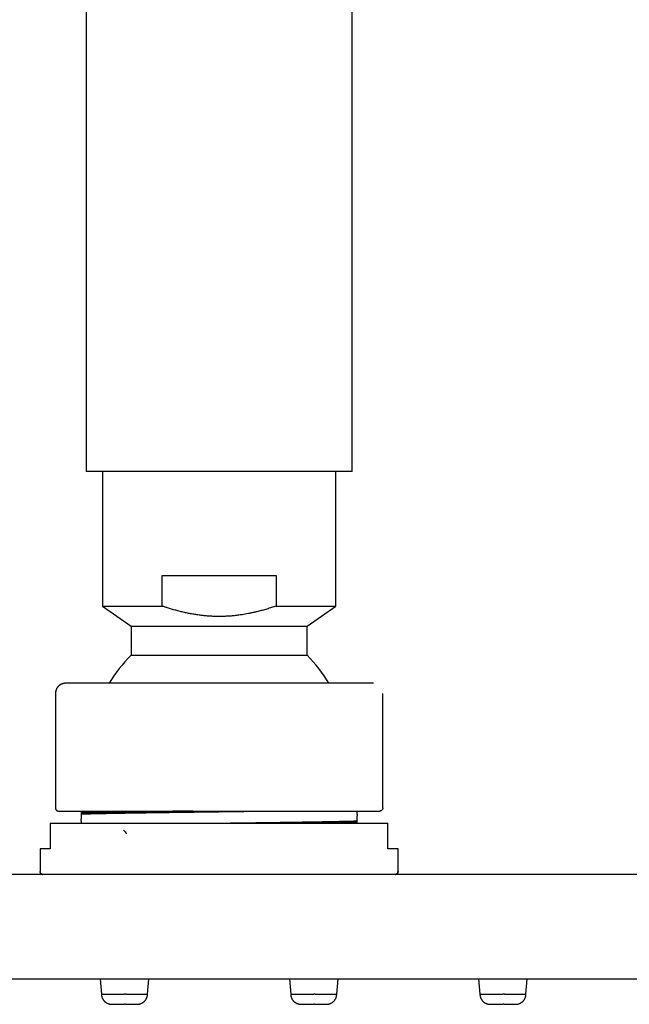
# Model space of a CAD drawing. Units: millimetres. Extents: x 8 to 811, y 12 to 579.
# Drawn here: x 107 to 167, y 386 to 483 of the extents above; entities that cross this region are included whole.
import ezdxf

# ---------------------------------------------------------------- set-up
doc = ezdxf.new("R2010")
doc.units = ezdxf.units.MM

msp = doc.modelspace()

# ---------------------------------------------------------------- linework, layer by layer
at = {"color": 7, "linetype": 'Continuous', "lineweight": 30}
for p, q in [((113.5, 566.803), (113.5, 438.303)), ((139.5, 438.303), (139.5, 566.803)), ((126.5, 438.303), (113.5, 438.303)), ((115.1, 438.303), (115.1, 425.148)), ((139.5, 438.303), (126.5, 438.303)), ((137.9, 425.148), (137.9, 438.303)), ((120.936, 428.148), (132.064, 428.148)), ((120.936, 425.148), (120.936, 428.148)), ((132.064, 428.148), (132.064, 425.148)), ((115.1, 425.148), (117.9, 423.187)), ((135.1, 423.187), (137.9, 425.148)), ((117.9, 423.187), (117.9, 420.336)), ((117.9, 423.187), (126.5, 423.187)), ((126.5, 423.187), (135.1, 423.187)), ((135.1, 420.336), (135.1, 423.187)), ((117.9, 420.336), (126.5, 420.336)), ((126.5, 420.336), (135.1, 420.336)), ((111.5, 417.603), (111.41, 417.598)), ((110.5, 416.603), (110.5, 405.401)), ((142.5, 405.403), (142.5, 416.604)), ((110.5, 405.403), (110.505, 405.403)), ((110.8, 405.103), (110.8, 405.103)), ((113, 404.915), (113, 404.82)), ((110, 403.603), (110, 401.403)), ((140, 404.016), (140, 404.111)), ((143, 401.403), (143, 403.603)), ((109, 401.403), (109, 399.201)), ((110, 401.403), (109, 401.403)), ((144, 401.403), (143, 401.403)), ((144, 399.203), (144, 401.403)), ((224.2, 398.903), (28.8, 398.903)), ((143.75, 398.907), (143.7, 398.903)), ((28.8, 388.703), (224.2, 388.703)), ((114.869, 388.703), (115, 387.202)), ((119.5, 387.202), (119.631, 388.703)), ((133.369, 388.703), (133.5, 387.202)), ((138, 387.202), (138.131, 388.703)), ((151.869, 388.703), (152, 387.202)), ((156.5, 387.202), (156.631, 388.703)), ((117.404, 387.203), (117.25, 387.203)), ((135.904, 387.203), (135.75, 387.203)), ((154.404, 387.203), (154.25, 387.203)), ((117.335, 386.203), (117.25, 386.203)), ((135.835, 386.203), (135.75, 386.203)), ((154.335, 386.203), (154.25, 386.203))]:
    msp.add_line(p, q, dxfattribs=at)
at = {"color": 7, "linetype": 'Continuous', "lineweight": 30, "flags": 128}
for points in [[(115.1, 425.148), (115.102, 425.148), (115.107, 425.148), (115.116, 425.148), (115.129, 425.148), (115.145, 425.148), (115.164, 425.148), (115.187, 425.148), (115.214, 425.148), (115.244, 425.148), (115.278, 425.148), (115.315, 425.148), (115.356, 425.148), (115.4, 425.148), (115.448, 425.148), (115.499, 425.148), (115.553, 425.148), (115.611, 425.148), (115.673, 425.148), (115.737, 425.148), (115.805, 425.148), (115.877, 425.148), (115.952, 425.148), (116.03, 425.148), (116.111, 425.148), (116.196, 425.148), (116.284, 425.148), (116.375, 425.148), (116.469, 425.148), (116.566, 425.148), (116.667, 425.148), (116.77, 425.148), (116.877, 425.148), (116.986, 425.148), (117.099, 425.148), (117.214, 425.148), (117.333, 425.148), (117.454, 425.148), (117.578, 425.148), (117.705, 425.148), (117.835, 425.148), (117.967, 425.148), (118.102, 425.148), (118.239, 425.148), (118.38, 425.148), (118.522, 425.148), (118.668, 425.148), (118.815, 425.148), (118.965, 425.148), (119.118, 425.148), (119.273, 425.148), (119.43, 425.148), (119.589, 425.148), (119.75, 425.148), (119.914, 425.148), (120.079, 425.148), (120.247, 425.148), (120.416, 425.148), (120.588, 425.148), (120.761, 425.148), (120.936, 425.148)], [(132.064, 425.148), (132.239, 425.148), (132.412, 425.148), (132.584, 425.148), (132.753, 425.148), (132.921, 425.148), (133.086, 425.148), (133.25, 425.148), (133.411, 425.148), (133.57, 425.148), (133.727, 425.148), (133.882, 425.148), (134.035, 425.148), (134.185, 425.148), (134.332, 425.148), (134.478, 425.148), (134.62, 425.148), (134.761, 425.148), (134.898, 425.148), (135.033, 425.148), (135.165, 425.148), (135.295, 425.148), (135.422, 425.148), (135.546, 425.148), (135.667, 425.148), (135.786, 425.148), (135.901, 425.148), (136.014, 425.148), (136.123, 425.148), (136.23, 425.148), (136.333, 425.148), (136.434, 425.148), (136.531, 425.148), (136.625, 425.148), (136.716, 425.148), (136.804, 425.148), (136.889, 425.148), (136.97, 425.148), (137.048, 425.148), (137.123, 425.148), (137.195, 425.148), (137.263, 425.148), (137.327, 425.148), (137.389, 425.148), (137.447, 425.148), (137.501, 425.148), (137.552, 425.148), (137.6, 425.148), (137.644, 425.148), (137.685, 425.148), (137.722, 425.148), (137.756, 425.148), (137.786, 425.148), (137.813, 425.148), (137.836, 425.148), (137.855, 425.148), (137.871, 425.148), (137.884, 425.148), (137.893, 425.148), (137.898, 425.148), (137.9, 425.148)]]:
    msp.add_lwpolyline(points, dxfattribs=at)
at = {"color": 7, "linetype": 'Continuous', "lineweight": 30}
for start, end in [(133.91166, 149.99655), (30.00136, 46.08834), (221.11336, 223.28064)]:
    msp.add_arc((126.5, 411.403), 12.4, start, end, dxfattribs=at)
for points, knots in [([(132.064, 425.148), (131.917, 425.098), (131.622, 424.999), (131.176, 424.862), (130.727, 424.733), (130.325, 424.628), (129.971, 424.543), (129.666, 424.476), (129.36, 424.414), (129.054, 424.358), (128.749, 424.307), (128.416, 424.259), (128.055, 424.216), (127.667, 424.179), (127.279, 424.152), (126.889, 424.136), (126.492, 424.131), (126.086, 424.137), (125.672, 424.155), (125.258, 424.185), (124.845, 424.226), (124.432, 424.28), (124.021, 424.344), (123.615, 424.418), (123.205, 424.503), (122.791, 424.599), (122.371, 424.707), (121.953, 424.824), (121.575, 424.938), (121.236, 425.047), (121.036, 425.114), (120.936, 425.148)], [0, 0, 0, 0, 0.041059, 0.082128, 0.123194, 0.16425, 0.191768, 0.219287, 0.246805, 0.274079, 0.301355, 0.328629, 0.362892, 0.397173, 0.43146, 0.465739, 0.500001, 0.536454, 0.572922, 0.609391, 0.645846, 0.682597, 0.719349, 0.755491, 0.791632, 0.829769, 0.867915, 0.906063, 0.944202, 0.972099, 1, 1, 1, 1]), ([(111.252, 417.57), (111.237, 417.567), (111.191, 417.556), (111.115, 417.527), (111.027, 417.485), (110.943, 417.435), (110.865, 417.377), (110.794, 417.313), (110.728, 417.241), (110.669, 417.162), (110.618, 417.077), (110.575, 416.988), (110.542, 416.895), (110.518, 416.799), (110.503, 416.701), (110.501, 416.636), (110.5, 416.603)], [0, 0, 0, 0, 0.033791, 0.108436, 0.183079, 0.25639, 0.329702, 0.403016, 0.476329, 0.551137, 0.625943, 0.700749, 0.775556, 0.850369, 0.925185, 1, 1, 1, 1]), ([(111.476, 417.602), (111.473, 417.602), (111.467, 417.602), (111.459, 417.602), (111.45, 417.601), (111.441, 417.601), (111.432, 417.6), (111.422, 417.599), (111.413, 417.598), (111.405, 417.598), (111.398, 417.597), (111.39, 417.596), (111.376, 417.594), (111.347, 417.59), (111.305, 417.583), (111.253, 417.571), (111.201, 417.556), (111.149, 417.538), (111.099, 417.517), (111.051, 417.494), (111.005, 417.469), (110.961, 417.443), (110.918, 417.413), (110.874, 417.38), (110.827, 417.339), (110.779, 417.292), (110.731, 417.237), (110.684, 417.176), (110.638, 417.105), (110.601, 417.034), (110.572, 416.965), (110.549, 416.901), (110.531, 416.832), (110.516, 416.759), (110.507, 416.682), (110.505, 416.629), (110.505, 416.603)], [0, 0, 0, 0, 0.044919, 0.08428, 0.118098, 0.146401, 0.169244, 0.186735, 0.199138, 0.203657, 0.207319, 0.211025, 0.216676, 0.230972, 0.258229, 0.286833, 0.316311, 0.346516, 0.376564, 0.404896, 0.432952, 0.460731, 0.488234, 0.516975, 0.550576, 0.589193, 0.627099, 0.668844, 0.714429, 0.763851, 0.798939, 0.835736, 0.87424, 0.914453, 0.956374, 1, 1, 1, 1]), ([(141.5, 417.603), (141.499, 417.603), (141.496, 417.603), (141.481, 417.603), (141.458, 417.603), (141.425, 417.603), (141.383, 417.603), (141.333, 417.603), (141.274, 417.603), (141.207, 417.603), (141.126, 417.603), (141.03, 417.603), (140.917, 417.603), (140.792, 417.603), (140.655, 417.603), (140.506, 417.603), (140.353, 417.603), (140.198, 417.603), (140.044, 417.603), (139.881, 417.603), (139.71, 417.603), (139.533, 417.603), (139.348, 417.603), (139.157, 417.603), (138.959, 417.603), (138.74, 417.603), (138.499, 417.603), (138.235, 417.603), (137.962, 417.603), (137.679, 417.603), (137.387, 417.603), (137.099, 417.603), (136.819, 417.603), (136.548, 417.603), (136.271, 417.603), (135.989, 417.603), (135.702, 417.603), (135.411, 417.603), (135.117, 417.603), (134.817, 417.603), (134.493, 417.603), (134.145, 417.603), (133.77, 417.603), (133.39, 417.603), (133.004, 417.603), (132.613, 417.603), (132.235, 417.603), (131.872, 417.603), (131.525, 417.603), (131.176, 417.603), (130.825, 417.603), (130.472, 417.603), (130.12, 417.603), (129.767, 417.603), (129.411, 417.603), (129.032, 417.603), (128.628, 417.603), (128.2, 417.603), (127.772, 417.603), (127.341, 417.603), (126.91, 417.603), (126.499, 417.603), (126.108, 417.603), (125.739, 417.603), (125.371, 417.603), (125.004, 417.603), (124.64, 417.603), (124.279, 417.603), (123.921, 417.603), (123.564, 417.603), (123.186, 417.603), (122.789, 417.603), (122.373, 417.603), (121.96, 417.603), (121.551, 417.603), (121.145, 417.603), (120.763, 417.603), (120.404, 417.603), (120.069, 417.603), (119.738, 417.603), (119.41, 417.603), (119.09, 417.603), (118.775, 417.603), (118.466, 417.603), (118.162, 417.603), (117.844, 417.603), (117.513, 417.603), (117.171, 417.603), (116.838, 417.603), (116.512, 417.603), (116.194, 417.603), (115.899, 417.603), (115.626, 417.603), (115.375, 417.603), (115.131, 417.603), (114.894, 417.603), (114.666, 417.603), (114.445, 417.603), (114.233, 417.603), (114.027, 417.603), (113.817, 417.603), (113.603, 417.603), (113.388, 417.603), (113.184, 417.603), (112.991, 417.603), (112.809, 417.603), (112.646, 417.603), (112.501, 417.603), (112.373, 417.603), (112.253, 417.603), (112.142, 417.603), (112.04, 417.603), (111.947, 417.603), (111.863, 417.603), (111.788, 417.603), (111.717, 417.603), (111.653, 417.603), (111.597, 417.603), (111.554, 417.603), (111.523, 417.603), (111.504, 417.603), (111.501, 417.603), (111.5, 417.603)], [0, 0, 0, 0, 0.007855, 0.015696, 0.023529, 0.031356, 0.039185, 0.046879, 0.054582, 0.062299, 0.070013, 0.079179, 0.088335, 0.097487, 0.106643, 0.115812, 0.125, 0.132854, 0.140695, 0.148527, 0.156356, 0.164184, 0.171878, 0.179582, 0.1873, 0.195015, 0.204183, 0.213339, 0.222491, 0.231646, 0.240814, 0.25, 0.257853, 0.265693, 0.273524, 0.281352, 0.28918, 0.296875, 0.304579, 0.312299, 0.320013, 0.329179, 0.338335, 0.347487, 0.356644, 0.365813, 0.375001, 0.382856, 0.390697, 0.39853, 0.406358, 0.414186, 0.421881, 0.429584, 0.437302, 0.445017, 0.454184, 0.46334, 0.472492, 0.481647, 0.490814, 0.5, 0.507853, 0.515692, 0.523524, 0.531351, 0.539179, 0.546874, 0.554578, 0.562297, 0.570011, 0.579177, 0.588333, 0.597485, 0.606642, 0.615811, 0.624999, 0.632854, 0.640695, 0.648527, 0.656356, 0.664184, 0.671879, 0.679582, 0.6873, 0.695016, 0.704183, 0.713339, 0.722491, 0.731647, 0.740814, 0.75, 0.757853, 0.765693, 0.773525, 0.781352, 0.789181, 0.796875, 0.80458, 0.812299, 0.820013, 0.82918, 0.838335, 0.847487, 0.856644, 0.865812, 0.875, 0.882855, 0.890696, 0.898528, 0.906356, 0.914185, 0.921879, 0.929582, 0.9373, 0.945016, 0.954184, 0.96334, 0.972492, 0.981648, 0.990814, 1, 1, 1, 1]), ([(141.592, 417.598), (141.589, 417.598), (141.579, 417.599), (141.567, 417.6), (141.552, 417.601), (141.538, 417.602), (141.529, 417.602), (141.524, 417.602)], [0, 0, 0, 0, 0.093024, 0.268769, 0.478335, 0.722023, 1, 1, 1, 1]), ([(110.505, 405.403), (110.506, 405.386), (110.507, 405.355), (110.518, 405.312), (110.532, 405.276), (110.548, 405.246), (110.565, 405.222), (110.581, 405.203), (110.597, 405.186), (110.614, 405.171), (110.633, 405.156), (110.654, 405.143), (110.673, 405.133), (110.691, 405.125), (110.703, 405.12), (110.71, 405.118), (110.714, 405.117), (110.718, 405.115), (110.723, 405.114), (110.73, 405.112), (110.737, 405.111), (110.744, 405.109), (110.751, 405.108), (110.758, 405.107), (110.764, 405.106), (110.771, 405.106), (110.777, 405.105), (110.783, 405.105), (110.789, 405.104), (110.795, 405.104), (110.806, 405.104), (110.823, 405.104), (110.854, 405.104), (110.898, 405.103), (110.957, 405.103), (111.022, 405.103), (111.092, 405.103), (111.169, 405.103), (111.253, 405.103), (111.344, 405.103), (111.443, 405.103), (111.548, 405.103), (111.659, 405.103), (111.776, 405.103), (111.899, 405.103), (112.032, 405.103), (112.176, 405.103), (112.333, 405.103), (112.496, 405.103), (112.667, 405.103), (112.845, 405.103), (113.029, 405.103), (113.218, 405.103), (113.415, 405.103), (113.632, 405.103), (113.87, 405.103), (114.131, 405.103), (114.402, 405.103), (114.681, 405.103), (114.97, 405.103), (115.252, 405.103), (115.528, 405.103), (115.795, 405.103), (116.069, 405.103), (116.353, 405.103), (116.645, 405.103), (116.945, 405.103), (117.255, 405.103), (117.575, 405.103), (117.868, 405.103), (118.132, 405.103), (118.363, 405.103), (118.597, 405.103), (118.829, 405.103), (119.055, 405.103), (119.268, 405.103), (119.469, 405.103), (119.657, 405.103), (119.837, 405.103), (120.008, 405.103), (120.158, 405.103), (120.288, 405.103), (120.399, 405.103), (120.509, 405.103), (120.62, 405.103), (120.737, 405.103), (120.867, 405.103), (121.013, 405.103), (121.174, 405.104), (121.344, 405.104), (121.523, 405.104), (121.713, 405.104), (121.914, 405.104), (122.123, 405.104), (122.342, 405.104), (122.566, 405.104), (122.793, 405.104), (123.077, 405.104), (123.418, 405.104), (123.814, 405.104), (124.206, 405.104), (124.594, 405.104), (124.976, 405.104), (125.353, 405.104), (125.739, 405.104), (126.137, 405.104), (126.547, 405.104), (126.958, 405.104), (127.369, 405.104), (127.779, 405.104), (128.188, 405.104), (128.596, 405.104), (128.99, 405.104), (129.371, 405.104), (129.739, 405.104), (130.108, 405.104), (130.478, 405.104), (130.848, 405.104), (131.219, 405.104), (131.534, 405.104), (131.795, 405.104), (131.998, 405.104), (132.196, 405.104), (132.386, 405.104), (132.586, 405.104), (132.795, 405.104), (133.011, 405.104), (133.214, 405.104), (133.405, 405.104), (133.584, 405.104), (133.74, 405.104), (133.876, 405.104), (133.998, 405.105), (134.123, 405.105), (134.255, 405.105), (134.395, 405.105), (134.544, 405.105), (134.701, 405.105), (134.867, 405.105), (135.041, 405.105), (135.217, 405.104), (135.395, 405.104), (135.574, 405.104), (135.757, 405.104), (135.941, 405.104), (136.123, 405.103), (136.337, 405.103), (136.58, 405.103), (136.851, 405.103), (137.113, 405.103), (137.365, 405.103), (137.608, 405.103), (137.856, 405.103), (138.108, 405.103), (138.364, 405.103), (138.61, 405.103), (138.849, 405.103), (139.081, 405.103), (139.305, 405.103), (139.52, 405.103), (139.726, 405.103), (139.922, 405.103), (140.11, 405.103), (140.296, 405.103), (140.479, 405.103), (140.657, 405.103), (140.826, 405.103), (140.952, 405.103), (141.041, 405.103), (141.099, 405.103), (141.155, 405.103), (141.209, 405.103), (141.263, 405.103), (141.317, 405.103), (141.372, 405.103), (141.428, 405.103), (141.484, 405.103), (141.539, 405.103), (141.595, 405.103), (141.651, 405.103), (141.706, 405.103), (141.759, 405.103), (141.811, 405.103), (141.86, 405.103), (141.907, 405.103), (141.953, 405.103), (141.996, 405.103), (142.036, 405.103), (142.073, 405.103), (142.107, 405.103), (142.137, 405.103), (142.162, 405.103), (142.183, 405.103), (142.198, 405.103), (142.208, 405.103), (142.21, 405.103), (142.211, 405.103)], [0, 0, 0, 0, 0.000994, 0.001887, 0.002676, 0.003362, 0.003945, 0.004429, 0.004891, 0.005363, 0.005845, 0.006338, 0.006829, 0.007217, 0.007481, 0.007619, 0.007682, 0.007747, 0.007898, 0.008094, 0.008491, 0.009025, 0.0097, 0.01052, 0.011536, 0.012713, 0.014052, 0.015553, 0.017216, 0.019014, 0.020823, 0.025772, 0.030688, 0.039383, 0.047972, 0.055551, 0.063047, 0.07046, 0.077788, 0.08517, 0.092454, 0.099641, 0.106729, 0.11372, 0.120613, 0.127408, 0.135038, 0.142544, 0.150014, 0.157485, 0.164955, 0.172292, 0.179629, 0.186966, 0.194303, 0.203037, 0.211771, 0.220506, 0.22924, 0.237974, 0.246708, 0.254178, 0.261648, 0.269132, 0.276726, 0.284446, 0.292153, 0.299983, 0.307935, 0.31601, 0.321462, 0.326968, 0.332529, 0.337996, 0.34322, 0.348201, 0.352674, 0.356932, 0.360973, 0.364798, 0.368408, 0.370993, 0.373454, 0.375809, 0.378239, 0.380791, 0.383467, 0.386778, 0.390261, 0.393915, 0.397739, 0.401818, 0.406076, 0.410511, 0.415124, 0.419885, 0.424631, 0.429337, 0.43764, 0.445815, 0.453863, 0.461782, 0.469574, 0.477238, 0.484775, 0.493104, 0.501434, 0.509763, 0.518092, 0.526422, 0.534751, 0.54308, 0.551421, 0.558966, 0.566571, 0.574235, 0.581959, 0.589742, 0.597585, 0.605487, 0.609929, 0.614355, 0.618648, 0.622796, 0.6268, 0.631826, 0.636605, 0.641138, 0.645423, 0.649462, 0.653254, 0.656061, 0.658755, 0.661634, 0.664671, 0.667939, 0.671438, 0.675167, 0.679127, 0.683316, 0.687737, 0.69199, 0.696437, 0.701077, 0.705781, 0.71044, 0.715055, 0.722435, 0.729699, 0.736846, 0.743878, 0.750794, 0.757594, 0.765463, 0.773244, 0.780968, 0.788635, 0.7964, 0.804105, 0.811751, 0.819338, 0.826865, 0.834335, 0.841752, 0.84995, 0.858082, 0.866149, 0.874151, 0.877277, 0.880392, 0.883498, 0.886593, 0.889686, 0.89292, 0.89635, 0.899975, 0.903601, 0.907404, 0.911384, 0.91554, 0.919873, 0.924382, 0.928796, 0.933367, 0.938094, 0.942979, 0.948021, 0.95322, 0.958576, 0.964089, 0.969759, 0.975586, 0.981462, 0.98749, 0.993669, 1, 1, 1, 1]), ([(110.98, 405.103), (110.99, 405.103), (111.012, 405.103), (111.051, 405.103), (111.096, 405.103), (111.143, 405.103), (111.192, 405.103), (111.242, 405.103), (111.292, 405.103), (111.344, 405.103), (111.396, 405.103), (111.448, 405.103), (111.499, 405.103), (111.55, 405.103), (111.599, 405.103), (111.648, 405.103), (111.68, 405.103), (111.696, 405.103)], [0, 0, 0, 0, 0.0659901, 0.1509562, 0.2331535, 0.3125816, 0.3892396, 0.4631271, 0.5342435, 0.6025881, 0.6681605, 0.7309602, 0.7909868, 0.8472418, 0.900821, 0.9517242, 1, 1, 1, 1]), ([(123.947, 405.104), (123.896, 405.103), (123.723, 405.101), (123.431, 405.097), (123.07, 405.092), (122.711, 405.087), (122.348, 405.082), (121.98, 405.077), (121.608, 405.072), (121.239, 405.066), (120.874, 405.061), (120.512, 405.056), (120.162, 405.051), (119.822, 405.046), (119.493, 405.041), (119.169, 405.036), (118.848, 405.031), (118.526, 405.026), (118.203, 405.021), (117.88, 405.016), (117.562, 405.011), (117.25, 405.006), (116.945, 405), (116.652, 404.995), (116.37, 404.99), (116.101, 404.985), (115.838, 404.98), (115.581, 404.976), (115.326, 404.971), (115.073, 404.965), (114.823, 404.96), (114.581, 404.955), (114.347, 404.95), (114.121, 404.945), (113.908, 404.94), (113.707, 404.935), (113.518, 404.93), (113.337, 404.925), (113.163, 404.92), (113.054, 404.917), (113, 404.915)], [0, 0, 0, 0, 0.010942, 0.036908, 0.062874, 0.08884, 0.114805, 0.142345, 0.169884, 0.197423, 0.224963, 0.252502, 0.280041, 0.306007, 0.331973, 0.357939, 0.383904, 0.40987, 0.43741, 0.464949, 0.492488, 0.520028, 0.547567, 0.575106, 0.601072, 0.627038, 0.653004, 0.678969, 0.704935, 0.732474, 0.760014, 0.787553, 0.815093, 0.842632, 0.870171, 0.896137, 0.922103, 0.948068, 0.974034, 1, 1, 1, 1]), ([(113, 405.103), (113, 405.077), (113, 405.018), (113, 404.952), (113, 404.915)], [0, 0, 0, 0, 0.435172, 1, 1, 1, 1]), ([(113, 404.82), (113.058, 404.821), (113.173, 404.825), (113.359, 404.83), (113.552, 404.835), (113.754, 404.84), (113.965, 404.846), (114.181, 404.851), (114.4, 404.856), (114.622, 404.861), (114.851, 404.866), (115.088, 404.871), (115.336, 404.876), (115.596, 404.881), (115.869, 404.886), (116.149, 404.891), (116.437, 404.896), (116.731, 404.901), (117.026, 404.907), (117.321, 404.912), (117.616, 404.916), (117.917, 404.921), (118.222, 404.926), (118.539, 404.931), (118.868, 404.936), (119.208, 404.942), (119.553, 404.947), (119.902, 404.952), (120.257, 404.957), (120.608, 404.962), (120.957, 404.967), (121.302, 404.972), (121.65, 404.977), (122.001, 404.982), (122.362, 404.987), (122.733, 404.992), (123.114, 404.997), (123.497, 405.003), (123.882, 405.008), (124.269, 405.013), (124.649, 405.018), (125.024, 405.023), (125.392, 405.028), (125.761, 405.033), (126.13, 405.038), (126.377, 405.041), (126.5, 405.043)], [0, 0, 0, 0, 0.0233333, 0.0466666, 0.0699999, 0.0933332, 0.1166665, 0.1399998, 0.1619998, 0.1839999, 0.2059999, 0.228, 0.25, 0.2733333, 0.2966666, 0.3199999, 0.3433332, 0.3666665, 0.3899998, 0.4119998, 0.4339999, 0.4559999, 0.478, 0.5, 0.5233333, 0.5466666, 0.5699999, 0.5933332, 0.6166665, 0.6399998, 0.6619998, 0.6839999, 0.7059999, 0.728, 0.75, 0.7733333, 0.7966666, 0.8199999, 0.8433332, 0.8666665, 0.8899998, 0.9119998, 0.9339999, 0.9559999, 0.978, 1, 1, 1, 1]), ([(113, 404.82), (113, 404.779), (113, 404.698), (113, 404.586), (113, 404.482), (113, 404.386), (113, 404.328), (113, 404.3)], [0, 0, 0, 0, 0.206221, 0.40929, 0.609246, 0.806135, 1, 1, 1, 1]), ([(126.5, 405.043), (126.631, 405.044), (126.892, 405.048), (127.284, 405.053), (127.675, 405.058), (128.065, 405.063), (128.454, 405.069), (128.835, 405.074), (129.206, 405.079), (129.569, 405.084), (129.93, 405.089), (130.289, 405.093), (130.652, 405.098), (130.901, 405.102), (131.03, 405.104), (131.036, 405.104)], [0, 0, 0, 0, 0.085051, 0.170103, 0.255154, 0.340205, 0.425257, 0.510308, 0.5905, 0.670691, 0.750883, 0.831074, 0.911266, 0.996317, 1, 1, 1, 1]), ([(140, 404.804), (140, 404.829), (140, 404.878), (140, 404.963), (140, 405.038), (140, 405.087), (140, 405.103)], [0, 0, 0, 0, 0.283468, 0.570737, 0.861878, 1, 1, 1, 1]), ([(140, 404.804), (140, 404.801), (140, 404.795), (140, 404.781), (140, 404.769), (140, 404.76), (140, 404.75), (140, 404.739), (140, 404.728), (140, 404.72), (140, 404.711), (140, 404.7), (140, 404.686), (140, 404.672), (140, 404.66), (140, 404.651), (140, 404.643), (140, 404.636), (140, 404.632), (140, 404.63)], [0, 0, 0, 0, 0.145146, 0.275876, 0.324544, 0.36714, 0.404364, 0.452413, 0.474536, 0.496458, 0.518441, 0.540723, 0.589658, 0.649266, 0.72284, 0.785222, 0.851996, 0.923497, 1, 1, 1, 1]), ([(140, 404.111), (140, 404.151), (140, 404.232), (140, 404.344), (140, 404.448), (140, 404.544), (140, 404.602), (140, 404.63)], [0, 0, 0, 0, 0.206427, 0.409599, 0.609555, 0.806341, 1, 1, 1, 1]), ([(141.025, 405.103), (141.037, 405.103), (141.074, 405.103), (141.138, 405.103), (141.218, 405.103), (141.302, 405.103), (141.386, 405.103), (141.469, 405.103), (141.546, 405.103), (141.615, 405.103), (141.677, 405.103), (141.738, 405.103), (141.797, 405.103), (141.853, 405.103), (141.907, 405.103), (141.957, 405.103), (142.005, 405.103), (142.048, 405.103), (142.087, 405.103), (142.121, 405.103), (142.151, 405.103), (142.175, 405.103), (142.186, 405.103), (142.192, 405.103)], [0, 0, 0, 0, 0.017336, 0.053649, 0.097062, 0.142608, 0.190288, 0.240102, 0.292049, 0.334361, 0.377991, 0.422937, 0.469201, 0.516782, 0.56568, 0.615896, 0.667428, 0.720278, 0.774445, 0.828927, 0.88468, 0.941704, 1, 1, 1, 1]), ([(142.5, 405.403), (142.499, 405.383), (142.497, 405.344), (142.479, 405.287), (142.451, 405.235), (142.413, 405.189), (142.368, 405.152), (142.316, 405.124), (142.263, 405.107), (142.227, 405.105), (142.211, 405.104)], [0, 0, 0, 0, 0.128185, 0.256376, 0.384276, 0.511929, 0.639581, 0.767482, 0.895673, 1, 1, 1, 1]), ([(142.211, 405.103), (142.215, 405.103), (142.222, 405.103), (142.222, 405.104), (142.221, 405.105)], [0, 0, 0, 0, 0.631636, 1, 1, 1, 1]), ([(110, 403.903), (110, 403.902), (110, 403.901), (110, 403.891), (110, 403.877), (110, 403.861), (110, 403.844), (110, 403.825), (110, 403.802), (110, 403.783), (110, 403.763), (110, 403.742), (110, 403.718), (110, 403.693), (110, 403.671), (110, 403.653), (110, 403.634), (110, 403.618), (110, 403.607), (110, 403.603)], [0, 0, 0, 0, 0.136958, 0.274172, 0.412435, 0.481857, 0.551274, 0.651217, 0.70152, 0.751972, 0.791709, 0.831642, 0.871417, 0.91188, 0.932285, 0.953028, 0.970218, 0.987863, 1, 1, 1, 1]), ([(110, 403.903), (110.043, 403.903), (110.128, 403.903), (110.27, 403.903), (110.422, 403.903), (110.584, 403.903), (110.757, 403.903), (110.94, 403.903), (111.128, 403.903), (111.32, 403.903), (111.514, 403.903), (111.717, 403.903), (111.928, 403.903), (112.148, 403.903), (112.382, 403.903), (112.632, 403.903), (112.898, 403.903), (113.172, 403.903), (113.456, 403.903), (113.748, 403.903), (114.049, 403.903), (114.35, 403.903), (114.649, 403.903), (114.946, 403.903), (115.249, 403.903), (115.558, 403.903), (115.874, 403.903), (116.206, 403.903), (116.553, 403.903), (116.917, 403.903), (117.287, 403.903), (117.663, 403.903), (118.045, 403.903), (118.433, 403.903), (118.815, 403.903), (119.191, 403.903), (119.56, 403.903), (119.932, 403.903), (120.308, 403.903), (120.688, 403.903), (121.082, 403.903), (121.492, 403.903), (121.916, 403.903), (122.344, 403.903), (122.773, 403.903), (123.206, 403.903), (123.641, 403.903), (124.066, 403.903), (124.48, 403.903), (124.882, 403.903), (125.286, 403.903), (125.69, 403.903), (126.095, 403.903), (126.512, 403.903), (126.942, 403.903), (127.384, 403.903), (127.824, 403.903), (128.264, 403.903), (128.703, 403.903), (129.141, 403.903), (129.565, 403.903), (129.974, 403.903), (130.37, 403.903), (130.763, 403.903), (131.154, 403.903), (131.543, 403.903), (131.941, 403.903), (132.347, 403.903), (132.76, 403.903), (133.17, 403.903), (133.574, 403.903), (133.975, 403.903), (134.371, 403.903), (134.751, 403.903), (135.114, 403.903), (135.462, 403.903), (135.805, 403.903), (136.143, 403.903), (136.476, 403.903), (136.814, 403.903), (137.155, 403.903), (137.498, 403.903), (137.834, 403.903), (138.163, 403.903), (138.484, 403.903), (138.797, 403.903), (139.094, 403.903), (139.374, 403.903), (139.639, 403.903), (139.897, 403.903), (140.147, 403.903), (140.39, 403.903), (140.632, 403.903), (140.873, 403.903), (141.111, 403.903), (141.339, 403.903), (141.557, 403.903), (141.766, 403.903), (141.965, 403.903), (142.148, 403.903), (142.316, 403.903), (142.471, 403.903), (142.617, 403.903), (142.754, 403.903), (142.883, 403.903), (142.961, 403.903), (143, 403.903)], [0, 0, 0, 0, 0.010019, 0.020021, 0.030013, 0.040001, 0.049992, 0.059993, 0.070008, 0.079178, 0.08834, 0.097499, 0.106658, 0.115825, 0.125003, 0.135013, 0.14501, 0.155, 0.164991, 0.174988, 0.184999, 0.195011, 0.204175, 0.213333, 0.22249, 0.23165, 0.240819, 0.250002, 0.260009, 0.270004, 0.279994, 0.289985, 0.299983, 0.309996, 0.32001, 0.329176, 0.338336, 0.347493, 0.356653, 0.365822, 0.375005, 0.385015, 0.395012, 0.405002, 0.414993, 0.424989, 0.434999, 0.445014, 0.45418, 0.463339, 0.472495, 0.481654, 0.49082, 0.499999, 0.510008, 0.520003, 0.529992, 0.539981, 0.549977, 0.559986, 0.569998, 0.579163, 0.588321, 0.597477, 0.606637, 0.615806, 0.624989, 0.634997, 0.644994, 0.654984, 0.664976, 0.674975, 0.684989, 0.695004, 0.704172, 0.713332, 0.72249, 0.731652, 0.740822, 0.750004, 0.760016, 0.770014, 0.780005, 0.789995, 0.799993, 0.810003, 0.820017, 0.829183, 0.838342, 0.847498, 0.856657, 0.865824, 0.875004, 0.88501, 0.895004, 0.904993, 0.914982, 0.92498, 0.934992, 0.945001, 0.954163, 0.96332, 0.972477, 0.981639, 0.990812, 1, 1, 1, 1]), ([(113, 404.127), (113, 404.13), (113, 404.136), (113, 404.147), (113, 404.158), (113, 404.164), (113, 404.172), (113, 404.181), (113, 404.191), (113, 404.203), (113, 404.211), (113, 404.219), (113, 404.228), (113, 404.24), (113, 404.252), (113, 404.265), (113, 404.278), (113, 404.29), (113, 404.296), (113, 404.3)], [0, 0, 0, 0, 0.142003, 0.258568, 0.300587, 0.338301, 0.371976, 0.401982, 0.453077, 0.47606, 0.498727, 0.517959, 0.537228, 0.577785, 0.624049, 0.678443, 0.766093, 0.872902, 1, 1, 1, 1]), ([(113, 404.127), (113, 404.102), (113, 404.052), (113, 403.977), (113, 403.924), (113, 403.903)], [0, 0, 0, 0, 0.3658436, 0.736932, 1, 1, 1, 1]), ([(140, 404.111), (139.942, 404.109), (139.827, 404.105), (139.641, 404.1), (139.448, 404.095), (139.246, 404.09), (139.035, 404.085), (138.819, 404.079), (138.6, 404.074), (138.378, 404.07), (138.149, 404.065), (137.912, 404.06), (137.664, 404.055), (137.404, 404.05), (137.131, 404.044), (136.851, 404.039), (136.563, 404.034), (136.269, 404.029), (135.974, 404.024), (135.679, 404.019), (135.384, 404.014), (135.083, 404.009), (134.778, 404.004), (134.461, 403.999), (134.132, 403.994), (133.792, 403.989), (133.447, 403.984), (133.098, 403.978), (132.743, 403.973), (132.392, 403.968), (132.043, 403.963), (131.698, 403.958), (131.35, 403.953), (130.999, 403.948), (130.638, 403.943), (130.267, 403.938), (129.886, 403.933), (129.503, 403.928), (129.118, 403.923), (128.731, 403.917), (128.351, 403.912), (127.98, 403.907), (127.738, 403.904), (127.619, 403.903)], [0, 0, 0, 0, 0.025, 0.05, 0.074999, 0.099999, 0.124999, 0.149999, 0.17357, 0.197142, 0.220713, 0.244284, 0.267856, 0.292856, 0.317855, 0.342855, 0.367855, 0.392855, 0.417855, 0.441426, 0.464997, 0.488569, 0.51214, 0.535711, 0.560711, 0.585711, 0.610711, 0.635711, 0.660711, 0.68571, 0.709282, 0.732853, 0.756424, 0.779996, 0.803567, 0.828567, 0.853567, 0.878567, 0.903566, 0.928566, 0.953566, 0.977137, 1, 1, 1, 1]), ([(134.347, 403.903), (134.387, 403.903), (134.539, 403.906), (134.796, 403.91), (135.12, 403.915), (135.438, 403.92), (135.75, 403.925), (136.055, 403.93), (136.348, 403.935), (136.63, 403.94), (136.899, 403.945), (137.162, 403.95), (137.419, 403.955), (137.674, 403.96), (137.927, 403.965), (138.177, 403.97), (138.419, 403.976), (138.653, 403.981), (138.879, 403.986), (139.092, 403.991), (139.293, 403.996), (139.482, 404.001), (139.663, 404.006), (139.837, 404.011), (139.946, 404.014), (140, 404.016)], [0, 0, 0, 0, 0.016325, 0.06223, 0.108134, 0.154039, 0.199944, 0.245849, 0.291754, 0.335035, 0.378317, 0.421599, 0.464881, 0.508162, 0.554067, 0.599972, 0.645877, 0.691782, 0.737686, 0.783591, 0.826873, 0.870155, 0.913436, 0.956718, 1, 1, 1, 1]), ([(140, 403.903), (140, 403.904), (140, 403.939), (140, 403.978), (140, 404.016)], [0, 0, 0, 0, 0.035685, 1, 1, 1, 1]), ([(143, 403.603), (143, 403.609), (143, 403.622), (143, 403.641), (143, 403.661), (143, 403.685), (143, 403.71), (143, 403.738), (143, 403.763), (143, 403.787), (143, 403.807), (143, 403.827), (143, 403.846), (143, 403.862), (143, 403.875), (143, 403.889), (143, 403.9), (143, 403.902), (143, 403.903)], [0, 0, 0, 0, 0.017407, 0.035423, 0.057305, 0.079807, 0.117319, 0.155751, 0.207394, 0.259583, 0.312805, 0.36621, 0.444243, 0.522292, 0.600991, 0.679695, 0.839612, 1, 1, 1, 1]), ([(109.271, 398.905), (109.263, 398.906), (109.238, 398.907), (109.196, 398.92), (109.148, 398.942), (109.105, 398.973), (109.068, 399.01), (109.038, 399.053), (109.017, 399.1), (109.003, 399.151), (109.001, 399.185), (109, 399.203)], [0, 0, 0, 0, 0.053124, 0.172793, 0.29224, 0.411441, 0.530544, 0.647633, 0.764965, 0.882506, 1, 1, 1, 1]), ([(109.249, 398.907), (109.252, 398.907), (109.259, 398.905), (109.266, 398.905), (109.271, 398.904)], [0, 0, 0, 0, 0.341684, 1, 1, 1, 1]), ([(143.729, 398.904), (143.732, 398.904), (143.737, 398.905), (143.746, 398.906), (143.754, 398.908), (143.763, 398.91), (143.772, 398.912), (143.781, 398.915), (143.79, 398.918), (143.8, 398.921), (143.809, 398.925), (143.816, 398.928), (143.822, 398.931), (143.829, 398.934), (143.842, 398.941), (143.86, 398.952), (143.884, 398.969), (143.911, 398.993), (143.936, 399.023), (143.96, 399.06), (143.978, 399.101), (143.992, 399.149), (143.994, 399.184), (143.995, 399.203)], [0, 0, 0, 0, 0.100256, 0.190523, 0.270825, 0.341199, 0.401703, 0.452436, 0.493575, 0.525468, 0.54889, 0.558019, 0.566001, 0.57502, 0.588759, 0.621571, 0.655783, 0.700917, 0.757821, 0.808299, 0.865503, 0.929443, 1, 1, 1, 1]), ([(144, 399.203), (143.999, 399.185), (143.997, 399.15), (143.983, 399.099), (143.96, 399.051), (143.93, 399.007), (143.893, 398.97), (143.849, 398.941), (143.812, 398.923), (143.789, 398.917), (143.783, 398.915)], [0, 0, 0, 0, 0.136686, 0.273421, 0.409903, 0.546103, 0.682191, 0.815978, 0.950043, 1, 1, 1, 1]), ([(115, 387.203), (115.001, 387.173), (115.002, 387.117), (115.013, 387.034), (115.029, 386.958), (115.052, 386.88), (115.082, 386.803), (115.118, 386.729), (115.156, 386.665), (115.193, 386.61), (115.23, 386.564), (115.266, 386.523), (115.303, 386.484), (115.344, 386.447), (115.394, 386.406), (115.456, 386.362), (115.53, 386.318), (115.606, 386.282), (115.681, 386.254), (115.753, 386.233), (115.808, 386.221), (115.847, 386.214), (115.87, 386.211), (115.893, 386.208), (115.916, 386.206), (115.941, 386.204), (115.97, 386.203), (115.99, 386.203), (116.001, 386.203)], [0, 0, 0, 0, 0.055351, 0.107773, 0.157262, 0.203818, 0.261323, 0.313618, 0.360704, 0.40258, 0.439245, 0.472575, 0.506414, 0.540876, 0.575961, 0.629747, 0.684935, 0.739175, 0.789825, 0.836885, 0.881493, 0.896403, 0.91135, 0.926446, 0.939908, 0.956548, 0.976562, 1, 1, 1, 1]), ([(115.002, 387.203), (115.001, 387.203), (115, 387.203), (115.012, 387.203), (115.037, 387.203), (115.076, 387.203), (115.128, 387.203), (115.192, 387.203), (115.268, 387.203), (115.356, 387.203), (115.455, 387.203), (115.565, 387.203), (115.685, 387.203), (115.814, 387.203), (115.951, 387.203), (116.096, 387.203), (116.248, 387.203), (116.406, 387.203), (116.569, 387.203), (116.735, 387.203), (116.905, 387.203), (117.077, 387.203), (117.192, 387.203), (117.25, 387.203)], [0, 0, 0, 0, 0.0217543, 0.0706666, 0.1195789, 0.1684912, 0.2174035, 0.2663157, 0.315228, 0.3641403, 0.4130526, 0.4619649, 0.5108772, 0.5597894, 0.6087017, 0.657614, 0.7065263, 0.7554386, 0.8043509, 0.8532631, 0.9021754, 0.9510877, 1, 1, 1, 1]), ([(117.404, 387.203), (117.461, 387.203), (117.576, 387.203), (117.746, 387.203), (117.913, 387.203), (118.076, 387.203), (118.235, 387.203), (118.387, 387.203), (118.533, 387.203), (118.671, 387.203), (118.801, 387.203), (118.922, 387.203), (119.033, 387.203), (119.133, 387.203), (119.223, 387.203), (119.3, 387.203), (119.366, 387.203), (119.419, 387.203), (119.459, 387.203), (119.486, 387.203), (119.499, 387.203), (119.499, 387.203), (119.498, 387.203)], [0, 0, 0, 0, 0.051137, 0.102274, 0.153412, 0.204549, 0.255686, 0.306823, 0.35796, 0.409098, 0.460235, 0.511372, 0.562509, 0.613646, 0.664784, 0.715921, 0.767058, 0.818195, 0.869332, 0.920469, 0.971607, 1, 1, 1, 1]), ([(118.499, 386.203), (118.51, 386.203), (118.53, 386.203), (118.559, 386.204), (118.584, 386.206), (118.612, 386.209), (118.646, 386.213), (118.685, 386.22), (118.726, 386.228), (118.77, 386.239), (118.827, 386.257), (118.894, 386.282), (118.97, 386.318), (119.044, 386.362), (119.106, 386.406), (119.156, 386.447), (119.197, 386.484), (119.234, 386.523), (119.27, 386.564), (119.307, 386.61), (119.344, 386.665), (119.382, 386.729), (119.418, 386.803), (119.448, 386.88), (119.471, 386.958), (119.487, 387.034), (119.498, 387.117), (119.499, 387.173), (119.5, 387.203)], [0, 0, 0, 0, 0.023438, 0.043452, 0.060092, 0.073553, 0.098815, 0.123861, 0.148802, 0.178717, 0.210183, 0.260832, 0.315072, 0.370259, 0.424045, 0.45913, 0.493591, 0.52743, 0.56076, 0.597424, 0.6393, 0.686385, 0.738679, 0.796184, 0.842739, 0.892228, 0.94465, 1, 1, 1, 1]), ([(133.5, 387.203), (133.501, 387.173), (133.502, 387.117), (133.513, 387.034), (133.529, 386.958), (133.552, 386.88), (133.582, 386.803), (133.618, 386.729), (133.656, 386.665), (133.693, 386.61), (133.73, 386.564), (133.766, 386.523), (133.803, 386.484), (133.844, 386.447), (133.894, 386.406), (133.956, 386.362), (134.03, 386.318), (134.106, 386.282), (134.181, 386.254), (134.253, 386.233), (134.308, 386.221), (134.347, 386.214), (134.37, 386.211), (134.393, 386.208), (134.416, 386.206), (134.441, 386.204), (134.47, 386.203), (134.49, 386.203), (134.501, 386.203)], [0, 0, 0, 0, 0.055351, 0.107773, 0.157262, 0.203818, 0.261323, 0.313618, 0.360704, 0.40258, 0.439245, 0.472575, 0.506414, 0.540876, 0.575961, 0.629747, 0.684935, 0.739175, 0.789825, 0.836885, 0.881493, 0.896403, 0.91135, 0.926446, 0.939908, 0.956548, 0.976562, 1, 1, 1, 1]), ([(133.502, 387.203), (133.501, 387.203), (133.5, 387.203), (133.512, 387.203), (133.537, 387.203), (133.576, 387.203), (133.628, 387.203), (133.692, 387.203), (133.768, 387.203), (133.856, 387.203), (133.955, 387.203), (134.065, 387.203), (134.185, 387.203), (134.314, 387.203), (134.451, 387.203), (134.596, 387.203), (134.748, 387.203), (134.906, 387.203), (135.069, 387.203), (135.235, 387.203), (135.405, 387.203), (135.577, 387.203), (135.692, 387.203), (135.75, 387.203)], [0, 0, 0, 0, 0.0217543, 0.0706666, 0.1195789, 0.1684912, 0.2174035, 0.2663157, 0.315228, 0.3641403, 0.4130526, 0.4619649, 0.5108772, 0.5597894, 0.6087017, 0.657614, 0.7065263, 0.7554386, 0.8043509, 0.8532631, 0.9021754, 0.9510877, 1, 1, 1, 1]), ([(135.904, 387.203), (135.961, 387.203), (136.076, 387.203), (136.246, 387.203), (136.413, 387.203), (136.576, 387.203), (136.735, 387.203), (136.887, 387.203), (137.033, 387.203), (137.171, 387.203), (137.301, 387.203), (137.422, 387.203), (137.533, 387.203), (137.633, 387.203), (137.723, 387.203), (137.8, 387.203), (137.866, 387.203), (137.919, 387.203), (137.959, 387.203), (137.986, 387.203), (137.999, 387.203), (137.999, 387.203), (137.998, 387.203)], [0, 0, 0, 0, 0.051137, 0.102274, 0.153412, 0.204549, 0.255686, 0.306823, 0.35796, 0.409098, 0.460235, 0.511372, 0.562509, 0.613646, 0.664784, 0.715921, 0.767058, 0.818195, 0.869332, 0.920469, 0.971607, 1, 1, 1, 1]), ([(136.999, 386.203), (137.01, 386.203), (137.03, 386.203), (137.059, 386.204), (137.084, 386.206), (137.112, 386.209), (137.146, 386.213), (137.185, 386.22), (137.226, 386.228), (137.27, 386.239), (137.327, 386.257), (137.394, 386.282), (137.47, 386.318), (137.544, 386.362), (137.606, 386.406), (137.656, 386.447), (137.697, 386.484), (137.734, 386.523), (137.77, 386.564), (137.807, 386.61), (137.844, 386.665), (137.882, 386.729), (137.918, 386.803), (137.948, 386.88), (137.971, 386.958), (137.987, 387.034), (137.998, 387.117), (137.999, 387.173), (138, 387.203)], [0, 0, 0, 0, 0.023438, 0.043452, 0.060092, 0.073553, 0.098815, 0.123861, 0.148802, 0.178717, 0.210183, 0.260832, 0.315072, 0.370259, 0.424045, 0.45913, 0.493591, 0.52743, 0.56076, 0.597424, 0.6393, 0.686385, 0.738679, 0.796184, 0.842739, 0.892228, 0.94465, 1, 1, 1, 1]), ([(152, 387.203), (152.001, 387.173), (152.002, 387.117), (152.013, 387.034), (152.029, 386.958), (152.052, 386.88), (152.082, 386.803), (152.118, 386.729), (152.156, 386.665), (152.193, 386.61), (152.23, 386.564), (152.266, 386.523), (152.303, 386.484), (152.344, 386.447), (152.394, 386.406), (152.456, 386.362), (152.53, 386.318), (152.606, 386.282), (152.681, 386.254), (152.753, 386.233), (152.808, 386.221), (152.847, 386.214), (152.87, 386.211), (152.893, 386.208), (152.916, 386.206), (152.941, 386.204), (152.97, 386.203), (152.99, 386.203), (153.001, 386.203)], [0, 0, 0, 0, 0.055351, 0.107773, 0.157262, 0.203818, 0.261323, 0.313618, 0.360704, 0.40258, 0.439245, 0.472575, 0.506414, 0.540876, 0.575961, 0.629747, 0.684935, 0.739175, 0.789825, 0.836885, 0.881493, 0.896403, 0.91135, 0.926446, 0.939908, 0.956548, 0.976562, 1, 1, 1, 1]), ([(152.002, 387.203), (152.001, 387.203), (152, 387.203), (152.012, 387.203), (152.037, 387.203), (152.076, 387.203), (152.128, 387.203), (152.192, 387.203), (152.268, 387.203), (152.356, 387.203), (152.455, 387.203), (152.565, 387.203), (152.685, 387.203), (152.814, 387.203), (152.951, 387.203), (153.096, 387.203), (153.248, 387.203), (153.406, 387.203), (153.569, 387.203), (153.735, 387.203), (153.905, 387.203), (154.077, 387.203), (154.192, 387.203), (154.25, 387.203)], [0, 0, 0, 0, 0.021754, 0.070667, 0.119579, 0.168491, 0.217403, 0.266316, 0.315228, 0.36414, 0.413053, 0.461965, 0.510877, 0.559789, 0.608702, 0.657614, 0.706526, 0.755439, 0.804351, 0.853263, 0.902175, 0.951088, 1, 1, 1, 1]), ([(154.404, 387.203), (154.461, 387.203), (154.576, 387.203), (154.746, 387.203), (154.913, 387.203), (155.076, 387.203), (155.235, 387.203), (155.387, 387.203), (155.533, 387.203), (155.671, 387.203), (155.801, 387.203), (155.922, 387.203), (156.033, 387.203), (156.133, 387.203), (156.223, 387.203), (156.3, 387.203), (156.366, 387.203), (156.419, 387.203), (156.459, 387.203), (156.486, 387.203), (156.499, 387.203), (156.499, 387.203), (156.498, 387.203)], [0, 0, 0, 0, 0.051137, 0.102274, 0.153412, 0.204549, 0.255686, 0.306823, 0.35796, 0.409098, 0.460235, 0.511372, 0.562509, 0.613646, 0.664784, 0.715921, 0.767058, 0.818195, 0.869332, 0.920469, 0.971607, 1, 1, 1, 1]), ([(155.499, 386.203), (155.51, 386.203), (155.53, 386.203), (155.559, 386.204), (155.584, 386.206), (155.612, 386.209), (155.646, 386.213), (155.685, 386.22), (155.726, 386.228), (155.77, 386.239), (155.827, 386.257), (155.894, 386.282), (155.97, 386.318), (156.044, 386.362), (156.106, 386.406), (156.156, 386.447), (156.197, 386.484), (156.234, 386.523), (156.27, 386.564), (156.307, 386.61), (156.344, 386.665), (156.382, 386.729), (156.418, 386.803), (156.448, 386.88), (156.471, 386.958), (156.487, 387.034), (156.498, 387.117), (156.499, 387.173), (156.5, 387.203)], [0, 0, 0, 0, 0.023438, 0.043452, 0.060092, 0.073553, 0.098815, 0.123861, 0.148802, 0.178717, 0.210183, 0.260832, 0.315072, 0.370259, 0.424045, 0.45913, 0.493591, 0.52743, 0.56076, 0.597424, 0.6393, 0.686385, 0.738679, 0.796184, 0.842739, 0.892228, 0.94465, 1, 1, 1, 1]), ([(116.001, 386.203), (116.003, 386.203), (116.008, 386.203), (116.03, 386.203), (116.062, 386.203), (116.106, 386.203), (116.16, 386.203), (116.224, 386.203), (116.298, 386.203), (116.38, 386.203), (116.471, 386.203), (116.568, 386.203), (116.672, 386.203), (116.781, 386.203), (116.894, 386.203), (117.011, 386.203), (117.13, 386.203), (117.21, 386.203), (117.25, 386.203)], [0, 0, 0, 0, 0.062834, 0.125042, 0.187209, 0.24992, 0.312836, 0.375097, 0.437282, 0.499976, 0.562909, 0.625165, 0.687327, 0.749983, 0.812702, 0.874892, 0.937132, 1, 1, 1, 1]), ([(117.335, 386.203), (117.376, 386.203), (117.455, 386.203), (117.573, 386.203), (117.687, 386.203), (117.798, 386.203), (117.903, 386.203), (118.003, 386.203), (118.095, 386.203), (118.179, 386.203), (118.256, 386.203), (118.323, 386.203), (118.38, 386.203), (118.426, 386.203), (118.462, 386.203), (118.487, 386.203), (118.5, 386.203), (118.5, 386.203), (118.499, 386.203)], [0, 0, 0, 0, 0.062976, 0.125251, 0.187405, 0.250022, 0.312887, 0.375119, 0.437304, 0.500028, 0.56293, 0.625186, 0.687376, 0.750082, 0.813002, 0.875238, 0.937376, 1, 1, 1, 1]), ([(134.501, 386.203), (134.503, 386.203), (134.508, 386.203), (134.53, 386.203), (134.562, 386.203), (134.606, 386.203), (134.66, 386.203), (134.724, 386.203), (134.798, 386.203), (134.88, 386.203), (134.971, 386.203), (135.068, 386.203), (135.172, 386.203), (135.281, 386.203), (135.394, 386.203), (135.511, 386.203), (135.63, 386.203), (135.71, 386.203), (135.75, 386.203)], [0, 0, 0, 0, 0.062834, 0.125042, 0.187209, 0.24992, 0.312836, 0.375097, 0.437282, 0.499976, 0.562909, 0.625165, 0.687327, 0.749983, 0.812702, 0.874892, 0.937132, 1, 1, 1, 1]), ([(135.835, 386.203), (135.876, 386.203), (135.955, 386.203), (136.073, 386.203), (136.187, 386.203), (136.298, 386.203), (136.403, 386.203), (136.503, 386.203), (136.595, 386.203), (136.679, 386.203), (136.756, 386.203), (136.823, 386.203), (136.88, 386.203), (136.926, 386.203), (136.962, 386.203), (136.987, 386.203), (137, 386.203), (137, 386.203), (136.999, 386.203)], [0, 0, 0, 0, 0.062976, 0.125251, 0.187405, 0.250022, 0.312887, 0.375119, 0.437304, 0.500028, 0.56293, 0.625186, 0.687376, 0.750082, 0.813002, 0.875238, 0.937376, 1, 1, 1, 1]), ([(153.001, 386.203), (153.003, 386.203), (153.008, 386.203), (153.03, 386.203), (153.062, 386.203), (153.106, 386.203), (153.16, 386.203), (153.224, 386.203), (153.298, 386.203), (153.38, 386.203), (153.471, 386.203), (153.568, 386.203), (153.672, 386.203), (153.781, 386.203), (153.894, 386.203), (154.011, 386.203), (154.13, 386.203), (154.21, 386.203), (154.25, 386.203)], [0, 0, 0, 0, 0.062834, 0.1250423, 0.1872091, 0.2499198, 0.3128361, 0.3750967, 0.4372823, 0.4999755, 0.5629095, 0.625165, 0.687327, 0.7499828, 0.8127024, 0.874892, 0.9371316, 1, 1, 1, 1]), ([(154.335, 386.203), (154.376, 386.203), (154.455, 386.203), (154.573, 386.203), (154.687, 386.203), (154.798, 386.203), (154.903, 386.203), (155.003, 386.203), (155.095, 386.203), (155.179, 386.203), (155.256, 386.203), (155.323, 386.203), (155.38, 386.203), (155.426, 386.203), (155.462, 386.203), (155.487, 386.203), (155.5, 386.203), (155.5, 386.203), (155.499, 386.203)], [0, 0, 0, 0, 0.062976, 0.125251, 0.187405, 0.250022, 0.312887, 0.375119, 0.437304, 0.500028, 0.56293, 0.625186, 0.687376, 0.750082, 0.813002, 0.875238, 0.937376, 1, 1, 1, 1])]:
    msp.add_open_spline(points, degree=3, knots=knots, dxfattribs=at)

doc.saveas('drawing.dxf')
